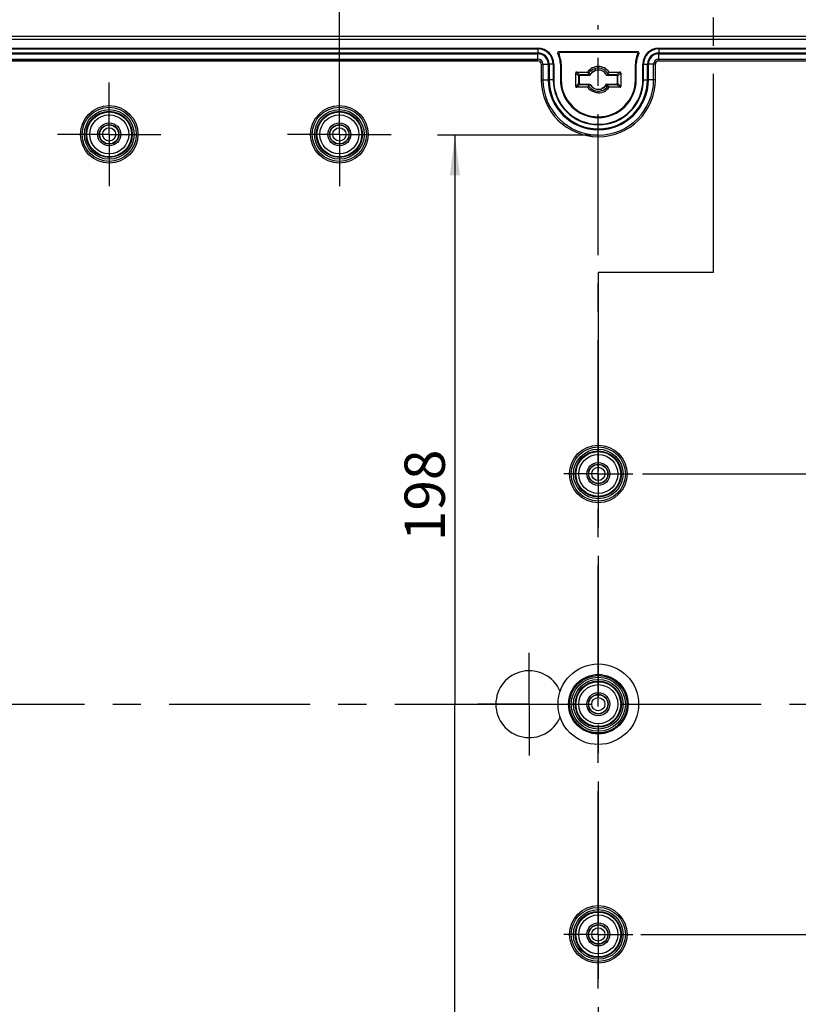
# Model space of a CAD drawing. Units: millimetres. Extents: x 0 to 594, y 0 to 420.
# Drawn here: x 248 to 316, y 255 to 341 of the extents above; entities that cross this region are included whole.
import ezdxf

# ---------------------------------------------------------------- set-up
doc = ezdxf.new("R2010")
doc.units = ezdxf.units.MM
doc.header["$LTSCALE"] = 32.67
doc.linetypes.add('CENTER', pattern=[0.6, 0.375, -0.075, 0.075, -0.075])
doc.layers.get('0').update_dxf_attribs({"linetype": 'CONTINUOUS'})
for name, color, linetype in [('KASTEN_3023_8-KATALOG_DXF_AXIS', 7, 'CONTINUOUS'), ('KASTEN_3023_DXF_CONTINUOUS_LINE', 7, 'CONTINUOUS'), ('M-100-913-01-8674_DXF_AXIS', 7, 'CONTINUOUS'), ('M-100-913-01-8674_DXF_DIMENSION', 7, 'CONTINUOUS'), ('M-100-913-01-8674_DXF_HATCHING', 7, 'CONTINUOUS')]:
    doc.layers.add(name, color=color, linetype=linetype)
doc.styles.get("Standard").update_dxf_attribs({"font": 'txt', "width": 0.7})
doc.dimstyles.new('DIMSTYLE_3', dxfattribs={"dimtxt": 3.5, "dimasz": 3.5, "dimexe": 1.5, "dimexo": 0, "dimgap": 0.875, "dimtad": 1, "dimdec": 3, "dimlfac": 2, "dimdsep": 46, "dimtxsty": 'STANDARD', "dimblk": '_FILLED', "dimblk1": '_FILLED', "dimblk2": '_FILLED', "dimcen": 0.09, "dimclrt": 5, "dimadec": 3, "dimazin": 2, "dimtp": 0.3, "dimtm": 0.3, "dimtfac": 1, "dimtdec": 3, "dimtofl": 0, "dimtmove": 0, "dimatfit": 3, "dimldrblk": '_FILLED', "dimfxl": 1, "dimtolj": 1, "dimarcsym": 0})
doc.dimstyles.new('DIMSTYLE_4', dxfattribs={"dimtxt": 3.5, "dimasz": 3.5, "dimexe": 1.5, "dimexo": 0, "dimgap": 0.875, "dimtad": 1, "dimdec": 3, "dimlfac": 2, "dimdsep": 46, "dimtxsty": 'STANDARD', "dimblk": '_FILLED', "dimblk1": '_FILLED', "dimblk2": '_FILLED', "dimcen": 0.09, "dimclrt": 5, "dimadec": 3, "dimazin": 2, "dimtp": 0.5, "dimtm": 0.5, "dimtfac": 1, "dimtdec": 3, "dimtofl": 0, "dimtmove": 0, "dimatfit": 3, "dimldrblk": '_FILLED', "dimfxl": 1, "dimtolj": 1, "dimarcsym": 0})
doc.dimstyles.new('DIMSTYLE_6', dxfattribs={"dimtxt": 3.5, "dimasz": 3.5, "dimexe": 1.5, "dimexo": 0, "dimgap": 0.875, "dimtad": 1, "dimdec": 0, "dimlfac": 2, "dimdsep": 46, "dimtxsty": 'STANDARD', "dimblk": '_FILLED', "dimblk1": '_FILLED', "dimblk2": '_FILLED', "dimcen": 0.09, "dimclrt": 5, "dimadec": 3, "dimazin": 2, "dimtp": 0.5, "dimtm": 0.5, "dimtfac": 1, "dimtdec": 0, "dimtofl": 0, "dimtmove": 0, "dimatfit": 3, "dimldrblk": '_FILLED', "dimfxl": 1, "dimtolj": 1, "dimarcsym": 0})
doc.dimstyles.new('DIMSTYLE_9', dxfattribs={"dimtxt": 3.5, "dimasz": 3.5, "dimexe": 1.5, "dimexo": 0, "dimgap": 0.875, "dimtad": 1, "dimdec": 1, "dimlfac": 2, "dimdsep": 46, "dimtxsty": 'STANDARD', "dimblk": '_FILLED', "dimblk1": '_FILLED', "dimblk2": '_FILLED', "dimcen": 0.09, "dimclrt": 5, "dimadec": 3, "dimazin": 2, "dimtp": 0.5, "dimtm": 0.5, "dimtfac": 1, "dimtdec": -1, "dimtofl": 0, "dimtmove": 0, "dimatfit": 3, "dimldrblk": '_FILLED', "dimfxl": 1, "dimtolj": 1, "dimarcsym": 0})

# ---------------------------------------------------------------- blocks, each defined once
blk = doc.blocks.new('_FILLED')
at = {"color": 0, "linetype": 'BYBLOCK'}
blk.add_solid([(0, 0), (-1, 0.125), (-1, -0.125)], dxfattribs=at)
blk = doc.blocks.new('*D3')
at = {"layer": 'M-100-913-01-8674_DXF_DIMENSION', "color": 2, "linetype": 'CONTINUOUS'}
for p, q in [((302.076, 301.364), (395.243, 301.364)), ((393.743, 301.364), (393.743, 281.364)), ((393.743, 261.364), (393.743, 281.364)), ((301.937, 261.364), (395.243, 261.364))]:
    blk.add_line(p, q, dxfattribs=at)
at = {"layer": 'M-100-913-01-8674_DXF_DIMENSION', "color": 2, "linetype": 'CONTINUOUS', "xscale": 3.5, "yscale": 3.5, "zscale": 3.5}
for p, rotation in [((393.743, 301.364), 90), ((393.743, 261.364), 270)]:
    blk.add_blockref('_FILLED', p, dxfattribs=dict(at, rotation=rotation))
at = {"layer": 'M-100-913-01-8674_DXF_DIMENSION', "color": 5, "linetype": 'CONTINUOUS', "insert": (389.368, 281.364), "char_height": 3.5, "width": 8.25, "attachment_point": 2, "rotation": 90, "line_spacing_factor": 0.9}
blk.add_mtext('80', dxfattribs=at)
blk = doc.blocks.new('*D8')
at = {"layer": 'M-100-913-01-8674_DXF_DIMENSION', "color": 2, "linetype": 'CONTINUOUS'}
for p, q in [((222.743, 336.864), (222.743, 382.158)), ((373.743, 336.864), (373.743, 382.158)), ((222.743, 380.658), (298.243, 380.658)), ((373.743, 380.658), (298.243, 380.658))]:
    blk.add_line(p, q, dxfattribs=at)
at = {"layer": 'M-100-913-01-8674_DXF_DIMENSION', "color": 2, "linetype": 'CONTINUOUS', "xscale": 3.5, "yscale": 3.5, "zscale": 3.5, "rotation": 180}
blk.add_blockref('_FILLED', (222.743, 380.658), dxfattribs=at)
at = {"layer": 'M-100-913-01-8674_DXF_DIMENSION', "color": 2, "linetype": 'CONTINUOUS', "xscale": 3.5, "yscale": 3.5, "zscale": 3.5}
blk.add_blockref('_FILLED', (373.743, 380.658), dxfattribs=at)
at = {"layer": 'M-100-913-01-8674_DXF_DIMENSION', "color": 5, "linetype": 'CONTINUOUS', "insert": (298.243, 385.033), "char_height": 3.5, "width": 12, "attachment_point": 2, "line_spacing_factor": 0.9}
blk.add_mtext('302', dxfattribs=at)
blk = doc.blocks.new('*D14')
at = {"layer": 'M-100-913-01-8674_DXF_DIMENSION', "color": 2, "linetype": 'CONTINUOUS'}
for p, q in [((230.352, 331.714), (230.352, 370.158)), ((366.134, 336.964), (366.134, 370.158)), ((230.352, 368.658), (298.243, 368.658)), ((366.134, 368.658), (298.243, 368.658))]:
    blk.add_line(p, q, dxfattribs=at)
at = {"layer": 'M-100-913-01-8674_DXF_DIMENSION', "color": 2, "linetype": 'CONTINUOUS', "xscale": 3.5, "yscale": 3.5, "zscale": 3.5, "rotation": 180}
blk.add_blockref('_FILLED', (230.352, 368.658), dxfattribs=at)
at = {"layer": 'M-100-913-01-8674_DXF_DIMENSION', "color": 2, "linetype": 'CONTINUOUS', "xscale": 3.5, "yscale": 3.5, "zscale": 3.5}
blk.add_blockref('_FILLED', (366.134, 368.658), dxfattribs=at)
at = {"layer": 'M-100-913-01-8674_DXF_DIMENSION', "color": 5, "linetype": 'CONTINUOUS', "insert": (298.243, 373.033), "char_height": 3.5, "width": 12.375, "attachment_point": 2, "line_spacing_factor": 0.9}
blk.add_mtext('272', dxfattribs=at)
blk = doc.blocks.new('*D15')
at = {"layer": 'M-100-913-01-8674_DXF_DIMENSION', "color": 2, "linetype": 'CONTINUOUS'}
for p, q in [((224.852, 327.464), (224.852, 376.158)), ((371.784, 235.264), (371.784, 376.158)), ((224.852, 374.658), (298.318, 374.658)), ((371.784, 374.658), (298.318, 374.658))]:
    blk.add_line(p, q, dxfattribs=at)
at = {"layer": 'M-100-913-01-8674_DXF_DIMENSION', "color": 2, "linetype": 'CONTINUOUS', "xscale": 3.5, "yscale": 3.5, "zscale": 3.5, "rotation": 180}
blk.add_blockref('_FILLED', (224.852, 374.658), dxfattribs=at)
at = {"layer": 'M-100-913-01-8674_DXF_DIMENSION', "color": 2, "linetype": 'CONTINUOUS', "xscale": 3.5, "yscale": 3.5, "zscale": 3.5}
blk.add_blockref('_FILLED', (371.784, 374.658), dxfattribs=at)
at = {"layer": 'M-100-913-01-8674_DXF_DIMENSION', "color": 5, "linetype": 'CONTINUOUS', "insert": (298.318, 379.033), "char_height": 3.5, "width": 12.375, "attachment_point": 2, "line_spacing_factor": 0.9}
blk.add_mtext('294', dxfattribs=at)
blk = doc.blocks.new('*D17')
at = {"layer": 'M-100-913-01-8674_DXF_DIMENSION', "color": 2, "linetype": 'CONTINUOUS'}
for p, q in [((292.993, 337.255), (189.243, 337.255)), ((190.743, 337.255), (190.743, 281.364)), ((190.743, 225.474), (190.743, 281.364)), ((292.993, 225.474), (189.243, 225.474))]:
    blk.add_line(p, q, dxfattribs=at)
at = {"layer": 'M-100-913-01-8674_DXF_DIMENSION', "color": 2, "linetype": 'CONTINUOUS', "xscale": 3.5, "yscale": 3.5, "zscale": 3.5}
for p, rotation in [((190.743, 337.255), 90), ((190.743, 225.474), 270)]:
    blk.add_blockref('_FILLED', p, dxfattribs=dict(at, rotation=rotation))
at = {"layer": 'M-100-913-01-8674_DXF_DIMENSION', "color": 5, "linetype": 'CONTINUOUS', "insert": (186.368, 281.364), "char_height": 3.5, "width": 12.375, "attachment_point": 2, "rotation": 90, "line_spacing_factor": 0.9}
blk.add_mtext('224', dxfattribs=at)
blk = doc.blocks.new('*D23')
at = {"layer": 'M-100-913-01-8674_DXF_DIMENSION', "color": 2, "linetype": 'CONTINUOUS'}
for p, q in [((275.743, 335.364), (275.743, 364.158)), ((320.743, 335.364), (320.743, 364.158)), ((275.743, 362.658), (298.243, 362.658)), ((320.743, 362.658), (298.243, 362.658))]:
    blk.add_line(p, q, dxfattribs=at)
at = {"layer": 'M-100-913-01-8674_DXF_DIMENSION', "color": 2, "linetype": 'CONTINUOUS', "xscale": 3.5, "yscale": 3.5, "zscale": 3.5, "rotation": 180}
blk.add_blockref('_FILLED', (275.743, 362.658), dxfattribs=at)
at = {"layer": 'M-100-913-01-8674_DXF_DIMENSION', "color": 2, "linetype": 'CONTINUOUS', "xscale": 3.5, "yscale": 3.5, "zscale": 3.5}
blk.add_blockref('_FILLED', (320.743, 362.658), dxfattribs=at)
at = {"layer": 'M-100-913-01-8674_DXF_DIMENSION', "color": 5, "linetype": 'CONTINUOUS', "insert": (298.243, 367.033), "char_height": 3.5, "width": 8.25, "attachment_point": 2, "line_spacing_factor": 0.9}
blk.add_mtext('90', dxfattribs=at)
blk = doc.blocks.new('*D26')
at = {"layer": 'M-100-913-01-8674_DXF_DIMENSION', "color": 2, "linetype": 'CONTINUOUS'}
for p, q in [((298.243, 330.803), (284.283, 330.803)), ((285.783, 330.803), (285.783, 281.364)), ((285.783, 231.925), (285.783, 281.364)), ((298.243, 231.925), (284.283, 231.925))]:
    blk.add_line(p, q, dxfattribs=at)
at = {"layer": 'M-100-913-01-8674_DXF_DIMENSION', "color": 2, "linetype": 'CONTINUOUS', "xscale": 3.5, "yscale": 3.5, "zscale": 3.5}
for p, rotation in [((285.783, 330.803), 90), ((285.783, 231.925), 270)]:
    blk.add_blockref('_FILLED', p, dxfattribs=dict(at, rotation=rotation))
at = {"layer": 'M-100-913-01-8674_DXF_DIMENSION', "color": 5, "linetype": 'CONTINUOUS', "insert": (281.408, 299.507), "char_height": 3.5, "width": 11.25, "attachment_point": 2, "rotation": 90, "line_spacing_factor": 0.9}
blk.add_mtext('198', dxfattribs=at)
blk = doc.blocks.new('HATCHING_BL2', base_point=(260.61, 284.777))
at = {"layer": 'M-100-913-01-8674_DXF_HATCHING', "color": 9, "linetype": 'CENTER'}
blk.add_line((308.243, 323.864), (308.243, 350.673), dxfattribs=at)
at = {"layer": 'M-100-913-01-8674_DXF_HATCHING', "color": 7, "linetype": 'CENTER'}
blk.add_line((308.243, 318.864), (308.243, 323.864), dxfattribs=at)

msp = doc.modelspace()

# ---------------------------------------------------------------- linework, layer by layer
at = {"color": 7, "linetype": 'CENTER'}
for p, q in [((298.24302, 318.8641), (298.24302, 313.8641)), ((308.24302, 318.8641), (298.24302, 318.8641))]:
    msp.add_line(p, q, dxfattribs=at)
at = {"color": 9, "linetype": 'CENTER'}
msp.add_line((298.24302, 313.8641), (298.24302, 248.8641), dxfattribs=at)
at = {"layer": 'KASTEN_3023_8-KATALOG_DXF_AXIS', "color": 7, "linetype": 'CENTER'}
for p, q in [((255.74302, 330.8641), (255.74302, 335.3641)), ((275.74302, 334.3641), (275.74302, 335.3641)), ((275.74302, 333.8641), (275.74302, 334.3641)), ((275.74302, 330.8641), (275.74302, 333.8641)), ((275.74302, 330.8641), (275.74302, 332.8641)), ((255.74302, 330.8641), (251.24302, 330.8641)), ((255.74302, 330.8641), (255.74302, 326.3641)), ((255.74302, 330.8641), (260.24302, 330.8641)), ((272.24302, 330.8641), (271.24302, 330.8641)), ((272.74302, 330.8641), (272.24302, 330.8641)), ((275.74302, 330.8641), (272.74302, 330.8641)), ((275.74302, 330.8641), (273.74302, 330.8641)), ((275.74302, 330.8641), (275.74302, 327.8641)), ((275.74302, 330.8641), (275.74302, 328.8641)), ((275.74302, 330.8641), (278.74302, 330.8641)), ((275.74302, 330.8641), (277.74302, 330.8641)), ((278.74302, 330.8641), (280.24302, 330.8641)), ((275.74302, 327.8641), (275.74302, 326.3641)), ((298.24302, 301.3641), (298.24302, 304.3641)), ((298.24302, 301.3641), (295.24302, 301.3641)), ((298.24302, 301.3641), (298.24302, 298.3641)), ((298.24302, 301.3641), (301.24302, 301.3641)), ((292.24302, 281.3641), (292.24302, 285.82821)), ((292.24302, 281.3641), (287.77892, 281.3641)), ((292.24302, 281.3641), (292.24302, 276.9)), ((292.24302, 281.3641), (296.70713, 281.3641)), ((298.24302, 261.3641), (298.24302, 264.3641)), ((298.24302, 261.3641), (295.24302, 261.3641)), ((298.24302, 261.3641), (301.24302, 261.3641)), ((298.24302, 261.3641), (298.24302, 258.3641))]:
    msp.add_line(p, q, dxfattribs=at)
at = {"layer": 'KASTEN_3023_DXF_CONTINUOUS_LINE', "color": 7, "linetype": 'CONTINUOUS'}
for p, q in [((371.24302, 339.3641), (225.24302, 339.3641)), ((371.24302, 339.1141), (225.24302, 339.1141)), ((230.64302, 338.3391), (292.99302, 338.3391)), ((230.64302, 337.9409), (292.99302, 337.9409)), ((230.64302, 337.8641), (292.99302, 337.8641)), ((301.68109, 338.03393), (294.80496, 338.03393)), ((301.56805, 337.9641), (294.918, 337.9641)), ((303.49302, 338.3391), (365.84302, 338.3391)), ((303.49302, 337.9409), (365.84302, 337.9409)), ((303.49302, 337.8641), (365.84302, 337.8641)), ((293.89302, 336.9641), (293.89302, 335.6141)), ((293.96982, 336.9641), (293.96982, 335.6141)), ((294.36802, 336.9641), (294.36802, 335.6141)), ((294.9482, 336.9641), (294.9482, 335.6141)), ((295.01802, 336.9641), (295.01802, 335.6141)), ((296.27935, 335.03703), (296.27935, 336.19118)), ((296.36595, 336.27778), (297.3108, 336.27778)), ((297.81802, 336.31214), (297.81802, 336.31145)), ((298.02626, 336.42307), (297.98421, 336.58003)), ((299.17525, 336.27778), (300.1201, 336.27778)), ((300.2067, 336.19118), (300.2067, 335.03703)), ((301.46802, 335.6141), (301.46802, 336.9641)), ((301.53784, 335.6141), (301.53784, 336.9641)), ((302.11802, 335.6141), (302.11802, 336.9641)), ((302.51623, 335.6141), (302.51623, 336.9641)), ((302.59302, 335.6141), (302.59302, 336.9641)), ((296.5348, 335.92234), (296.5348, 335.30587)), ((296.56802, 335.88911), (296.56802, 335.3391)), ((297.51291, 336.02233), (296.63479, 336.02233)), ((297.51779, 335.9891), (296.66802, 335.9891)), ((297.38846, 336.13344), (297.58599, 336.13344)), ((299.81803, 335.9891), (298.96826, 335.9891)), ((299.00263, 336.02078), (298.97293, 336.02082)), ((299.15668, 336.0206), (299.00263, 336.02078)), ((299.85126, 336.02233), (299.1559, 336.02233)), ((299.91802, 335.3391), (299.91802, 335.88911)), ((299.95125, 335.30587), (299.95125, 335.92234)), ((297.3108, 334.95043), (296.36595, 334.95043)), ((296.63479, 335.20588), (297.33014, 335.20588)), ((296.66802, 335.2391), (297.51779, 335.2391)), ((297.32937, 335.20761), (297.48342, 335.20743)), ((297.48342, 335.20743), (297.51311, 335.20739)), ((298.45979, 334.80514), (298.50184, 334.64818)), ((298.66802, 334.91607), (298.66802, 334.91676)), ((298.90006, 335.09477), (299.09759, 335.09477)), ((298.96826, 335.2391), (299.81803, 335.2391)), ((298.97313, 335.20588), (299.85126, 335.20588)), ((300.1201, 334.95043), (299.17525, 334.95043))]:
    msp.add_line(p, q, dxfattribs=at)
at = {"layer": 'KASTEN_3023_DXF_CONTINUOUS_LINE', "color": 9, "linetype": 'CONTINUOUS'}
for p, q in [((230.64302, 338.28722), (292.99302, 338.28722)), ((292.99302, 338.3391), (292.99302, 337.9409)), ((292.99302, 337.2547), (292.99302, 337.8641)), ((303.49302, 338.3391), (303.49302, 337.9409)), ((303.49302, 338.28722), (365.84302, 338.28722)), ((303.49302, 337.2547), (303.49302, 337.8641)), ((230.64302, 337.40469), (292.99302, 337.40469)), ((230.64302, 337.2547), (292.99302, 337.2547)), ((303.49302, 337.40469), (365.84302, 337.40469)), ((303.49302, 337.2547), (365.84302, 337.2547)), ((293.28362, 336.9641), (293.28362, 335.6141)), ((293.28362, 336.9641), (293.89302, 336.9641)), ((293.43361, 336.9641), (293.43361, 335.6141)), ((294.36802, 336.9641), (293.96982, 336.9641)), ((294.31614, 336.9641), (294.31614, 335.6141)), ((294.9482, 336.9641), (295.01802, 336.9641)), ((296.5348, 335.93573), (296.27935, 336.19118)), ((296.6214, 336.02233), (296.36595, 336.27778)), ((299.86465, 336.02233), (300.1201, 336.27778)), ((299.95125, 335.93573), (300.2067, 336.19118)), ((301.53784, 336.9641), (301.46802, 336.9641)), ((302.11802, 336.9641), (302.51623, 336.9641)), ((302.16991, 335.6141), (302.16991, 336.9641)), ((303.20243, 336.9641), (302.59302, 336.9641)), ((303.05244, 335.6141), (303.05244, 336.9641)), ((303.20243, 335.6141), (303.20243, 336.9641)), ((293.28362, 335.6141), (293.89302, 335.6141)), ((294.36802, 335.6141), (293.96982, 335.6141)), ((294.9482, 335.6141), (295.01802, 335.6141)), ((296.5348, 335.29248), (296.27935, 335.03703)), ((296.5348, 335.92234), (296.56802, 335.88911)), ((296.5348, 335.30587), (296.56802, 335.3391)), ((296.63479, 336.02233), (296.66802, 335.9891)), ((299.85126, 336.02233), (299.81803, 335.9891)), ((299.95125, 335.92234), (299.91802, 335.88911)), ((299.95125, 335.30587), (299.91802, 335.3391)), ((300.2067, 335.03703), (299.95125, 335.29248)), ((301.53784, 335.6141), (301.46802, 335.6141)), ((302.11802, 335.6141), (302.51623, 335.6141)), ((303.20243, 335.6141), (302.59302, 335.6141)), ((296.6214, 335.20588), (296.36595, 334.95043)), ((296.63479, 335.20588), (296.66802, 335.2391)), ((299.85126, 335.20588), (299.81803, 335.2391)), ((300.1201, 334.95043), (299.86465, 335.20588))]:
    msp.add_line(p, q, dxfattribs=at)
at = {"layer": 'KASTEN_3023_DXF_CONTINUOUS_LINE', "color": 7, "linetype": 'CONTINUOUS'}
for centre, radius in [((255.74302, 330.8641), 2.5), ((275.74302, 330.8641), 2.5), ((255.74302, 330.8641), 1), ((275.74302, 330.8641), 1), ((255.74302, 330.8641), 0.85), ((255.74302, 330.8641), 0.82646), ((275.74302, 330.8641), 0.85), ((275.74302, 330.8641), 0.82646), ((298.24302, 301.3641), 2.5), ((298.24302, 301.3641), 1), ((298.24302, 301.3641), 0.85), ((298.24302, 301.3641), 0.82646), ((298.24302, 281.3641), 3.5), ((298.24302, 281.3641), 2.58657), ((298.24302, 281.3641), 2.5), ((298.24302, 281.3641), 1), ((298.24302, 281.3641), 0.85), ((298.24302, 281.3641), 0.82646), ((298.24302, 261.3641), 2.5), ((298.24302, 261.3641), 1), ((298.24302, 261.3641), 0.85), ((298.24302, 261.3641), 0.82646)]:
    msp.add_circle(centre, radius, dxfattribs=at)
at = {"layer": 'KASTEN_3023_DXF_CONTINUOUS_LINE', "color": 9, "linetype": 'CONTINUOUS'}
for centre, radius in [((255.74302, 330.8641), 2.35), ((255.74302, 330.8641), 2.15613), ((255.74302, 330.8641), 2.00615), ((255.74302, 330.8641), 1.94756), ((275.74302, 330.8641), 2.35), ((275.74302, 330.8641), 2.15613), ((275.74302, 330.8641), 2.00615), ((275.74302, 330.8641), 1.94756), ((255.74302, 330.8641), 1.69756), ((275.74302, 330.8641), 1.69756), ((255.74302, 330.8641), 0.57646), ((275.74302, 330.8641), 0.57646), ((298.24302, 301.3641), 2.35), ((298.24302, 301.3641), 2.15613), ((298.24302, 301.3641), 2.00615), ((298.24302, 301.3641), 1.94756), ((298.24302, 301.3641), 1.69756), ((298.24302, 301.3641), 0.57646), ((298.24302, 281.3641), 2.35), ((298.24302, 281.3641), 2.15613), ((298.24302, 281.3641), 2.00615), ((298.24302, 281.3641), 1.94756), ((298.24302, 281.3641), 1.69756), ((298.24302, 281.3641), 0.57646), ((298.24302, 261.3641), 2.35), ((298.24302, 261.3641), 2.15613), ((298.24302, 261.3641), 2.00615), ((298.24302, 261.3641), 1.94756), ((298.24302, 261.3641), 1.69756), ((298.24302, 261.3641), 0.57646)]:
    msp.add_circle(centre, radius, dxfattribs=at)
at = {"layer": 'KASTEN_3023_DXF_CONTINUOUS_LINE', "color": 7, "linetype": 'CONTINUOUS'}
for centre, radius, start, end in [((292.99302, 336.9641), 1.375, 0, 90), ((292.99302, 336.9641), 0.97679, 0, 90), ((292.99302, 336.9641), 0.9, 0, 90), ((294.80494, 337.93395), 0.09997, 89.9862825, 208.1715219), ((292.99302, 336.9641), 1.95518, 0, 28.1578068), ((294.91798, 337.86413), 0.09997, 89.9882049, 205.0700558), ((303.49302, 336.9641), 1.95518, 151.8421932, 180), ((301.56807, 337.86413), 0.09997, 334.9299556, 90.0117837), ((301.68111, 337.93395), 0.09997, 331.8284781, 90.0137177), ((303.49302, 336.9641), 1.375, 90, 180), ((303.49302, 336.9641), 0.97679, 90, 180), ((303.49302, 336.9641), 0.9, 90, 180), ((292.99302, 336.9641), 2.025, 0, 25.0582607), ((303.49302, 336.9641), 2.025, 154.9417393, 180), ((301.32519, 338.34453), 4.51517, 207.2410026, 209.3209675), ((298.24302, 335.6141), 1.14433, 35.4480439, 144.5519561), ((298.24302, 335.6141), 0.99999, 31.2878367, 148.7121727), ((298.24302, 335.6141), 0.81645, 121.3690138, 152.6576008), ((298.24302, 335.6141), 0.8375, 105, 141.6762297), ((298.23928, 335.60903), 0.84257, 57.5618123, 76.3928178), ((298.24302, 335.6141), 0.81645, 32.5790227, 58.6309862), ((295.16085, 338.34453), 4.51518, 330.6790315, 332.7589963), ((298.24302, 335.6141), 4.35, 180, 360), ((298.24302, 335.6141), 4.27321, 180, 360), ((298.24302, 335.6141), 3.875, 180, 360), ((298.24302, 335.6141), 3.29482, 180, 360), ((298.24302, 335.6141), 3.225, 180, 360), ((298.25169, 335.62056), 0.82487, 29.0286047, 30.7162614), ((298.24302, 335.6141), 1, 24.0935696, 31.2878175), ((301.32827, 332.88202), 4.51867, 150.6798326, 152.7581932), ((298.24302, 335.6141), 1, 204.0935696, 211.2878086), ((298.24302, 335.6141), 1, 211.2878453, 285.0058341), ((298.23436, 335.60765), 0.82487, 209.0286047, 210.7162717), ((298.24302, 335.6141), 0.81645, 212.5790227, 238.6309862), ((298.24677, 335.61918), 0.84257, 237.559908, 256.3908989), ((298.24396, 335.61248), 1.14264, 269.9629313, 324.5912647), ((298.24302, 335.6141), 0.8375, 285, 321.6762297), ((298.24317, 335.6143), 0.99978, 284.9891934, 328.6983184), ((298.24302, 335.6141), 0.81645, 301.3690138, 332.6576008), ((295.16014, 332.88329), 4.51599, 27.2411915, 29.3207786), ((292.24302, 281.3641), 2.90474, 22.568756, 337.431244)]:
    msp.add_arc(centre, radius, start, end, dxfattribs=at)
at = {"layer": 'KASTEN_3023_DXF_CONTINUOUS_LINE', "color": 9, "linetype": 'CONTINUOUS'}
for centre, radius, start, end in [((292.99302, 336.9641), 1.32311, 0, 90), ((292.38661, 333.79372), 4.70986, 58.7861051, 60.3468324), ((292.28019, 333.81996), 4.91243, 57.522706, 59.0723832), ((304.20585, 333.81996), 4.91243, 120.9276168, 122.477294), ((304.09944, 333.79372), 4.70986, 119.6531676, 121.2138949), ((303.49302, 336.9641), 1.32311, 90, 180), ((292.99302, 336.9641), 0.44058, 0, 90), ((292.99302, 336.9641), 0.29059, 0, 90), ((303.49302, 336.9641), 0.44058, 90, 180), ((303.49302, 336.9641), 0.29059, 90, 180), ((298.24302, 335.6141), 4.95939, 180, 360), ((298.24302, 335.6141), 4.80942, 180, 360), ((298.24302, 335.6141), 3.92689, 180, 360)]:
    msp.add_arc(centre, radius, start, end, dxfattribs=at)
at = {"layer": 'KASTEN_3023_DXF_CONTINUOUS_LINE', "color": 7, "linetype": 'CONTINUOUS'}
for centre, major_axis, ratio, start_param, end_param in [((296.39482, 336.16231), (0.09129, -0.09129), 0.77459667, 2.48253462, 3.80065069), ((300.09123, 336.16231), (0.09129, 0.09129), 0.77459667, -0.65905804, 0.65905804), ((296.66803, 335.8891), (0.07072, -0.07072), 0.99992385, 2.35623257, 3.92695274), ((296.66803, 335.33911), (0.07072, 0.07072), 0.99992385, 2.35623257, 3.92695274), ((298.24302, 335.6217), (0, 0.83283), 0.99995845, 0.90909247, 1.06894349), ((298.24302, 336.17361), (0, 0.92772), 0.79766698, -4.54859096, -4.51217072), ((298.24302, 336.17361), (0, 0.92772), 0.79766698, -1.77101459, -1.76521289), ((299.81802, 335.8891), (-0.07072, -0.07072), 0.99992385, 2.35623257, 3.92695274), ((299.81802, 335.33911), (-0.07072, 0.07072), 0.99992385, 2.35623257, 3.92695274), ((296.39482, 335.0659), (0.09129, 0.09129), 0.77459667, -3.80065069, -2.48253462), ((298.24302, 335.0546), (0, 0.92772), 0.79766698, 1.37057806, 1.37637977), ((298.24302, 335.60651), (0, 0.83283), 0.99995845, -2.23250019, -2.07264916), ((298.24302, 335.0546), (0, 0.92772), 0.79766698, -1.40699831, -1.37057806), ((300.09123, 335.0659), (-0.09129, 0.09129), 0.77459667, -3.80065069, -2.48253462)]:
    msp.add_ellipse(centre, major_axis=major_axis, ratio=ratio, start_param=start_param, end_param=end_param, dxfattribs=at)
for points, knots in [([(297.81802, 336.31214), (297.81802, 336.31705), (297.8422, 336.32141), (297.86548, 336.34282), (297.91472, 336.36306), (297.94903, 336.37774), (297.96802, 336.38452)], [0, 0, 0, 0, 0.08834323, 0.31722211, 0.63738722, 1, 1, 1, 1]), ([(296.5348, 335.93573), (296.5348, 335.9571), (296.56193, 335.9952), (296.60003, 336.02233), (296.6214, 336.02233)], [0, 0, 0, 0, 0.50001527, 1, 1, 1, 1]), ([(296.6214, 335.20588), (296.60003, 335.20588), (296.56193, 335.23301), (296.5348, 335.27111), (296.5348, 335.29248)], [0, 0, 0, 0, 0.50001527, 1, 1, 1, 1]), ([(299.86465, 336.02233), (299.88602, 336.02233), (299.92412, 335.9952), (299.95125, 335.9571), (299.95125, 335.93573)], [0, 0, 0, 0, 0.50001527, 1, 1, 1, 1]), ([(299.95125, 335.29248), (299.95125, 335.27111), (299.92412, 335.23301), (299.88602, 335.20588), (299.86465, 335.20588)], [0, 0, 0, 0, 0.50001527, 1, 1, 1, 1]), ([(298.66802, 334.91607), (298.66802, 334.91116), (298.64385, 334.9068), (298.62057, 334.88539), (298.57133, 334.86515), (298.53702, 334.85047), (298.51802, 334.84369)], [0, 0, 0, 0, 0.08834627, 0.31721458, 0.63737791, 1, 1, 1, 1])]:
    msp.add_open_spline(points, degree=3, knots=knots, dxfattribs=at)
for points in [[(298.43751, 336.42795), (298.30423, 336.46006), (298.15874, 336.45832), (298.02626, 336.42307)], [(298.96083, 336.04189), (298.89487, 336.15292), (298.80015, 336.25074), (298.69123, 336.32014)], [(297.62427, 334.65148), (297.50286, 334.72963), (297.39455, 334.83281), (297.3108, 334.95043)], [(297.52522, 335.18632), (297.59118, 335.0753), (297.68589, 334.97748), (297.7948, 334.90809)], [(298.24322, 334.46984), (298.0282, 334.46983), (297.80507, 334.5351), (297.62427, 334.65148)], [(298.04851, 334.80026), (298.1818, 334.76815), (298.3273, 334.76989), (298.45979, 334.80514)]]:
    msp.add_open_spline(points, degree=3, dxfattribs=at)
at = {"layer": 'M-100-913-01-8674_DXF_AXIS', "color": 7, "linetype": 'CENTER'}
for p, q in [((298.24302, 222.3641), (298.24302, 340.3641)), ((221.74302, 281.3641), (374.74302, 281.3641))]:
    msp.add_line(p, q, dxfattribs=at)

# ---------------------------------------------------------------- block references
msp.add_blockref('HATCHING_BL2', (260.61033, 284.77656))

# ---------------------------------------------------------------- dimensions: what is measured, and where the dimension line sits
at = {"layer": 'M-100-913-01-8674_DXF_DIMENSION', "color": 2, "linetype": 'CONTINUOUS'}
for base, p1, p2, angle, dimstyle, picture, middle in [((222.74302, 380.65756), (373.74302, 336.8641), (222.74302, 336.8641), 180, 'DIMSTYLE_4', '*D8', (297.74302, 380.65756)), ((224.85243, 374.65756), (371.78361, 235.2641), (224.85243, 327.4641), 180, 'DIMSTYLE_6', '*D15', (297.81802, 374.65756)), ((230.35243, 368.65756), (366.13362, 336.9641), (230.35243, 331.7141), 180, 'DIMSTYLE_6', '*D14', (297.74303, 368.65756)), ((190.74302, 225.47351), (292.99302, 337.2547), (292.99302, 225.47351), 270, 'DIMSTYLE_6', '*D17', (190.74302, 280.86411)), ((393.74302, 261.3641), (302.07577, 301.3641), (301.93693, 261.3641), 270, 'DIMSTYLE_3', '*D3', (393.74302, 280.8641))]:
    dim = msp.add_linear_dim(base=base, p1=p1, p2=p2, angle=angle, dimstyle=dimstyle, dxfattribs=at)
    dim.commit()
    dim.dimension.update_dxf_attribs({"geometry": picture, "text_midpoint": middle, "dimtype": 160})
dim = msp.add_linear_dim(base=(320.74302, 362.65756), p1=(275.74302, 335.3641), p2=(320.74302, 335.3641), dimstyle='DIMSTYLE_3', dxfattribs=at)
dim.commit()
dim.dimension.update_dxf_attribs({"geometry": '*D23', "text_midpoint": (297.74303, 362.65756), "dimtype": 160})
dim = msp.add_linear_dim(base=(285.78337, 231.92533), p1=(298.24302, 330.80288), p2=(298.24302, 231.92533), angle=270, text='198', dimstyle='DIMSTYLE_9', dxfattribs=at)
dim.commit()
dim.dimension.update_dxf_attribs({"geometry": '*D26', "text_midpoint": (285.78337, 299.00702), "dimtype": 160})

doc.saveas('drawing.dxf')
